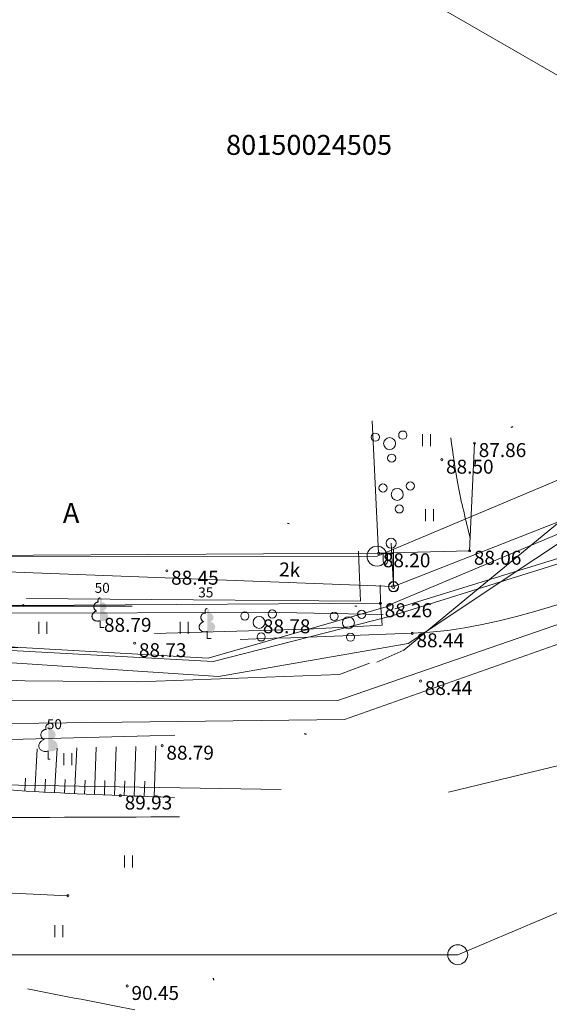
# Model space of a CAD drawing. Units: metres. Extents: x 0 to 553527, y 0 to 336807.
# Drawn here: x 550468 to 550494, y 333695 to 333745 of the extents above; entities that cross this region are included whole.
import ezdxf
from ezdxf.enums import TextEntityAlignment as Align

# ---------------------------------------------------------------- set-up
doc = ezdxf.new("R2010")
doc.units = ezdxf.units.M
doc.header["$MEASUREMENT"] = 0
for name, pattern in [('DGN Style 1', [16.788586987941194, 0.02793442094499366, -16.7606525669962]), ('DGN Style 2', [27.93442094499367, 16.7606525669962, -11.17376837799747]), ('DGN Style 4', [44.72300793293486, 22.34753675599493, -11.17376837799747, 0.02793442094499366, -11.17376837799747])]:
    doc.linetypes.add(name, pattern=pattern)
for name, color, linetype, lineweight in [('Level 1', 7, 'CONTINUOUS', 0), ('Level 17', 7, 'CONTINUOUS', 0), ('Level 18', 7, 'CONTINUOUS', 0), ('Level 23', 7, 'CONTINUOUS', 0), ('Level 25', 7, 'CONTINUOUS', 0), ('Level 29', 7, 'CONTINUOUS', 0), ('Level 31', 7, 'CONTINUOUS', 0), ('Level 32', 7, 'CONTINUOUS', 0), ('Level 35', 7, 'CONTINUOUS', 0), ('Level 37', 7, 'CONTINUOUS', 0), ('Level 44', 7, 'CONTINUOUS', 0), ('Level 46', 7, 'CONTINUOUS', 0), ('Level 53', 7, 'CONTINUOUS', 0), ('Level 58', 7, 'CONTINUOUS', 0), ('Level 59', 7, 'CONTINUOUS', 0), ('Level 8', 7, 'CONTINUOUS', 0)]:
    doc.layers.add(name, color=color, linetype=linetype, lineweight=lineweight)
doc.styles.add('Style-font000', font='font000.shx')
doc.styles.add('Style-font001', font='font001.shx')
doc.styles.add('Style-rimavar', font='rimavar.shx')
doc.linetypes.add('krumu_rinda', pattern='A,0,[18,dgnlstyle-jaun500.shx,S=0.0032,R=0,X=0,Y=0],-1.25,[19,dgnlstyle-jaun500.shx,S=0.0012,R=0,X=0,Y=0],-1.25,[18,dgnlstyle-jaun500.shx,S=0.0032,R=0,X=0,Y=0]', length=2.5)
doc.linetypes.add('spied_kanal', pattern='A,7.5,-1.15,["SPK",Style-font000,S=0.80499,R=0,X=-0.932,Y=-0.38],-1.15,7.5', length=17.3)
doc.linetypes.add('tel_kab', pattern='A,-0.5,2,[56,dgnlstyle-jaun500.shx,S=0.00256,R=0,X=0,Y=0],2,-0.5', length=5)
doc.linetypes.add('zogs_stieplu', pattern='A,1.45,[9,dgnlstyle-jaun500.shx,S=0.005664,R=0,X=0,Y=0],2.9,[10,dgnlstyle-jaun500.shx,S=0.005664,R=0,X=0,Y=0],1.45', length=5.8)

# ---------------------------------------------------------------- blocks, each defined once
blk = doc.blocks.new('ELKST')
at = {"layer": 'Level 18', "color": 30, "linetype": 'Continuous', "lineweight": 13}
blk.add_circle((0.0003068281803280115, 0.000120447191875428), 0.25, dxfattribs=at)
blk = doc.blocks.new('LAPUKO_1')
at = {"layer": 'Level 1', "linetype": 'Continuous', "lineweight": 0}
h = blk.add_hatch(color=3, dxfattribs=at)
edge = h.paths.add_edge_path()
edge.add_ellipse((0.0004004397196695209, 1.350068431172986), major_axis=(-2.75410667655027e-17, -0.1499315361192787), ratio=0.7071067811865476, start_angle=57.04944999999998, end_angle=180, ccw=False)
edge.add_line((0.08936408685985953, 1.268518419004977), (0.09035936091095209, 1.267606086214073))
edge.add_ellipse((0.1290916748112068, 1.055203076801263), major_axis=(0.03873231390928331, -0.2124030094272178), ratio=0.86132284597957, start_angle=0, end_angle=180, ccw=False)
edge.add_ellipse((0.09035936137661338, 0.5929141737287864), major_axis=(-0.3068173883848489, 0.09511338992961674), ratio=0.8144450187643258, start_angle=90, end_angle=270, ccw=False)
edge.add_line((0.01289473474025726, 0.3430282800691202), (0.01099999994039536, 0.3439999999827705))
edge.add_line((0.01099999994039536, 0.3439999999827705), (0, 0.3439999999827705))
edge.add_line((0, 0.3439999999827705), (0, 1.49900000001071))
edge.add_line((0, 1.49900000001071), (-0.001000000047497451, 1.5))
edge.add_line((-0.001000000047497451, 1.5), (0.0004004397196695209, 1.499999967287295))
at = {"layer": 'Level 1', "color": 3, "linetype": 'Continuous', "lineweight": 0}
for p, q in [((0, 0), (0, 0.3439999999827705)), ((0, 0.3439999999827705), (0.01099999994039536, 0.3439999999827705)), ((0, 0.271999999997206), (0, 0.2960000000311993)), ((0, 0), (0.1999999999534339, 0))]:
    blk.add_line(p, q, dxfattribs=at)
blk.add_rational_spline([(-0.01209385541733354, 0.3430282800691202), (-0.3189112438121811, 0.2479148901766166), (-0.3963758704485372, 0.4978007838362828), (-0.4738404972013086, 0.747686677495949), (-0.1670231088064611, 0.8428000673884526), (-0.3499706740258262, 0.8761610941728577), (-0.3112383602419868, 1.088564103643876), (-0.2725060462253168, 1.300967113114893), (-0.0895584817044437, 1.267606086214073), (-0.1228531757369637, 1.343332893098705), (-0.09274780785199255, 1.421666430193), (-0.06264244008343667, 1.499999967287295), (0.0004004397196695209, 1.499999967287295)], [1, 0.7071067811865476, 1, 0.7071067811865476, 1, 0.7071067811865476, 1, 0.7071067811865476, 1, 0.8595167113278297, 1, 0.8595167113278297, 1], degree=2, knots=[0, 0, 0, 0.1666666666666667, 0.1666666666666667, 0.3333333333333333, 0.3333333333333333, 0.5, 0.5, 0.6666666666666666, 0.6666666666666666, 0.8333333333333333, 0.8333333333333333, 1, 1, 1], dxfattribs=at)
blk = doc.blocks.new('KRUMS_1')
at = {"layer": 'Level 1', "color": 3, "linetype": 'Continuous', "lineweight": 0}
for centre, radius in [((-0.714197191700805, 0.3241790239699185), 0.2041347239155457), ((0.6614258155459538, 0.4251797653269023), 0.2066127541214373), ((-5.877076182514429e-05, 0.0003310501342639327), 0.3006396109047146), ((0.1032348533044569, -0.7272183902096003), 0.2045426292877246)]:
    blk.add_circle(centre, radius, dxfattribs=at)
blk = doc.blocks.new('PKT_8')
at = {"layer": 'Level 58', "color": 254, "linetype": 'Continuous', "lineweight": 13}
blk.add_circle((1.663155853748322e-05, 9.1761932708323e-05), 0.05342884173628483, dxfattribs=at)
blk = doc.blocks.new('LAPUKO_5')
at = {"layer": 'Level 1', "linetype": 'Continuous', "lineweight": 0}
h = blk.add_hatch(color=3, dxfattribs=at)
edge = h.paths.add_edge_path()
edge.add_ellipse((7.007131353020668e-05, 1.575818712124601), major_axis=(-3.214650459888724e-17, -0.1750032), ratio=0.7071067811865477, start_angle=57.04944999999998, end_angle=180, ccw=False)
edge.add_line((0.1039102863287553, 1.480631845770404), (0.1050719908671454, 1.479566952039022))
edge.add_ellipse((0.150281151290983, 1.231645752151962), major_axis=(0.04520916048066498, -0.2479211999123492), ratio=0.8613228459795701, start_angle=0, end_angle=180, ccw=False)
edge.add_ellipse((0.1050719913328066, 0.6920525521272793), major_axis=(-0.3581236221062583, 0.1110183223047123), ratio=0.814445018764326, start_angle=90, end_angle=270, ccw=False)
edge.add_line((0.01465367176569998, 0.4003805519896559), (0.01300000003539026, 0.4010000000125729))
edge.add_line((0.01300000003539026, 0.4010000000125729), (0, 0.4010000000125729))
edge.add_line((0, 0.4010000000125729), (0, 1.75))
edge.add_line((0, 1.75), (-0.0009999999310821295, 1.75099999998929))
edge.add_line((-0.0009999999310821295, 1.75099999998929), (7.007131353020668e-05, 1.750821912137326))
at = {"layer": 'Level 1', "color": 3, "linetype": 'Continuous', "lineweight": 0}
for p, q in [((0, 0), (0, 0.4010000000125729)), ((0, 0.4010000000125729), (0.01300000003539026, 0.4010000000125729)), ((0, 0.3180000000284053), (0, 0.345000000030268)), ((0, 0), (0.08900000003632158, 0))]:
    blk.add_line(p, q, dxfattribs=at)
blk.add_rational_spline([(-0.01451352913863957, 0.4003805519896559), (-0.3726371512748301, 0.2893622296396643), (-0.4630554708419368, 0.5810342298354954), (-0.5534737904090434, 0.8727062299149111), (-0.1953501683892682, 0.9837245522066951), (-0.4088903627125546, 1.02266423497349), (-0.3636812021723017, 1.270585434918758), (-0.3184720417484641, 1.518506634864025), (-0.1049318482400849, 1.479566952039022), (-0.1043509959708899, 1.480099398933817), (-0.1037701435852796, 1.480631845770404), (-0.1437941059703007, 1.5679568524356), (-0.1086544960271567, 1.659389382170048), (-0.07351488596759737, 1.750821912137326), (7.007131353020668e-05, 1.750821912137326)], [1, 0.7071067811865476, 1, 0.7071067811865476, 1, 0.7071067811865476, 1, 0.7071067811865476, 1, 1, 1, 0.8595167113278297, 1, 0.8595167113278297, 1], degree=2, knots=[0, 0, 0, 0.125, 0.125, 0.25, 0.25, 0.375, 0.375, 0.5, 0.5, 0.75, 0.75, 0.875, 0.875, 1, 1, 1], dxfattribs=at)
blk = doc.blocks.new('ELKST_1')
at = {"layer": 'Level 18', "color": 30, "linetype": 'Continuous', "lineweight": 13}
blk.add_circle((0.0003068282967433333, 0.000120447133667767), 0.25, dxfattribs=at)
blk = doc.blocks.new('KRUMS')
at = {"layer": 'Level 1', "color": 3, "linetype": 'Continuous', "lineweight": 0}
for centre, radius in [((-0.7141384209971875, 0.3238479737774469), 0.2041347239155457), ((0.6614845861913636, 0.424848715250846), 0.2066127541214373), ((0, 0), 0.3006396109047146), ((0.1032936240080744, -0.7275494402856566), 0.2045426292877247)]:
    blk.add_circle(centre, radius, dxfattribs=at)
blk = doc.blocks.new('APLAMP')
at = {"layer": 'Level 44', "color": 230, "linetype": 'Continuous', "lineweight": 0}
for p, q in [((-0.009000000078231096, 1.667000000015832), (-0.643999999971129, 1.662000000011176)), ((-0.5090000000782311, 1.663000000000466), (-0.5090000000782311, 1.271000000007916)), ((-0.2989999999990687, 1.665000000037253), (-0.2989999999990687, 1.271000000007916)), ((0, 0), (-0.001999999978579581, 1.883000000030734))]:
    blk.add_line(p, q, dxfattribs=at)
blk.add_circle((-0.000478195259347558, 0.0004551688325591385), 0.09070832376358853, dxfattribs=at)
at = {"layer": 'Level 44', "color": 230, "linetype": 'Continuous', "lineweight": 0, "extrusion": (0, 0, -1)}
blk.add_ellipse((-0.4039999999804422, 1.271000000007916), major_axis=(0, -0.1508683379660174), ratio=0.6959710792575373, start_param=4.71238898038469, end_param=7.853981633974483, dxfattribs=at)

msp = doc.modelspace()

# ---------------------------------------------------------------- linework, layer by layer
at = {"layer": 'Level 1', "color": 3, "linetype": 'krumu_rinda', "lineweight": 0, "flags": 128}
msp.add_lwpolyline([(550451.9869833183, 333715.5517389663), (550466.452967562, 333715.1220562657), (550480.7348020768, 333715.1629784277), (550485.9319166425, 333715.0606730229)], dxfattribs=at)
at = {"layer": 'Level 17', "color": 5, "linetype": 'tel_kab', "lineweight": 0, "flags": 128}
for points in [[(550500, 333722.1333244423), (550487.193088229, 333713.6053655507)], [(550500, 333719.2511732536), (550486.3194653157, 333714.9836357616)], [(550500, 333719.514960387), (550486.519505417, 333715.3505549791)], [(550486.3194653157, 333715.517336436), (550477.1493092745, 333712.8628535722)], [(550486.3194653157, 333714.9836357616), (550477.4081092563, 333712.701352092)], [(550477.4081092563, 333712.701352092), (550453.7537519454, 333713.9839767449)], [(550477.1493092745, 333712.8628535722), (550457.7381852473, 333713.9654537492)], [(550487.193088229, 333713.6053655507), (550477.6841227149, 333711.950474868)], [(550477.6841227149, 333711.950474868), (550457.6998026673, 333713.2665068514)]]:
    msp.add_lwpolyline(points, dxfattribs=at)
at = {"layer": 'Level 18', "color": 30, "linetype": 'Continuous', "lineweight": 0}
for p, q in [((550486.45, 333716.46), (550517.85, 333728.812)), ((550466.0667899105, 333717.2353051241), (550486.45, 333716.46))]:
    msp.add_line(p, q, dxfattribs=at)
at = {"layer": 'Level 18', "color": 30, "linetype": 'DGN Style 2', "lineweight": 0}
msp.add_line((550486.3361848505, 333718.6379577013), (550486.45, 333716.46), dxfattribs=at)
at = {"layer": 'Level 18', "color": 30, "linetype": 'Continuous', "lineweight": 0, "flags": 128}
msp.add_lwpolyline([(550470.116, 333700.9480000001), (550466.627, 333701.111)], dxfattribs=at)
at = {"layer": 'Level 23', "color": 92, "linetype": 'Continuous', "lineweight": 0}
for p, q in [((550487.905544633, 333723.5133619567), (550487.905544633, 333724.1133619567)), ((550488.3055446331, 333723.5133619567), (550488.3055446331, 333724.1133619567)), ((550488.0542902274, 333719.7451402356), (550488.0542902274, 333720.3451402356)), ((550488.4542902273, 333719.7451402356), (550488.4542902273, 333720.3451402356)), ((550468.6677811096, 333714.0928076539), (550468.6677811096, 333714.692807654)), ((550469.0677811096, 333714.0928076539), (550469.0677811096, 333714.692807654)), ((550475.7579877689, 333714.0928076539), (550475.7579877689, 333714.692807654)), ((550476.1579877689, 333714.0928076539), (550476.1579877689, 333714.692807654)), ((550469.9117093927, 333707.4934357348), (550469.9117093927, 333708.0934357348)), ((550470.3117093927, 333707.4934357348), (550470.3117093927, 333708.0934357348)), ((550472.96547261, 333702.3661912681), (550472.96547261, 333702.9661912682)), ((550473.36547261, 333702.3661912681), (550473.36547261, 333702.9661912682)), ((550469.46547261, 333698.8661912681), (550469.46547261, 333699.4661912682)), ((550469.86547261, 333698.8661912681), (550469.86547261, 333699.4661912682))]:
    msp.add_line(p, q, dxfattribs=at)
at = {"layer": 'Level 25', "color": 214, "linetype": 'DGN Style 1', "lineweight": 30, "flags": 128}
msp.add_lwpolyline([(551075.635706816, 335598.6220859199), (551075.2023495659, 335595.0933197407), (551071.2402261371, 335596.8473848004), (551065.2351328145, 335592.0804550495), (551065.7923064213, 335589.5215836682), (551069.0734398862, 335587.6643383108), (551069.3829807792, 335587.1690728821), (551047.9394283516, 335572.3161728295), (551043.6118596207, 335566.4206444136), (551048.629330613, 335555.6330817803), (551051.7652499831, 335548.9222143283), (551055.9046635516, 335540.956979128), (551061.2984448682, 335525.6536926018), (551062.4900942289, 335522.9568019434), (551062.6155310037, 335521.5769974206), (551068.5110594195, 335507.9043889667), (551071.7724155645, 335499.1865331177), (551075.8491107458, 335498.2457573066), (551075.9745475206, 335492.3502288908), (551078.8595933411, 335485.5139246639), (551081.1174552876, 335482.1271317442), (551083.3753172341, 335475.5417010668), (551079.4867772151, 335467.9527761911), (551071.3961052401, 335456.2244377467), (551067.5702836087, 335444.6215360773), (551069.8908639426, 335437.9733870125), (551075.7863923584, 335424.4889337209), (551074.3758356132, 335420.9737990909), (551084.593813738, 335400.5854857467), (551092.0444135489, 335385.8555642817), (551103.1774937258, 335364.7027119452), (551100.8652386122, 335358.1085029173), (551090.5885492179, 335355.1967742557), (551095.7935579399, 335346.6867741476), (551099.3685060219, 335344.1780386515), (551100.2465634454, 335342.8609525161), (551101.8145231305, 335342.2337686421), (551104.5114137889, 335338.4706653979), (551110.8850107718, 335333.8583705826), (551108.5727556582, 335329.947519341), (551109.6575173165, 335328.7771186045), (551111.3988452415, 335328.8056649638), (551112.1981433056, 335325.9510290209), (551111.1357720932, 335325.4355553205), (551111.3417525227, 335325.2754318479), (551113.0830804479, 335325.2944627542), (551113.6254612769, 335323.4389493912), (551110.2396931715, 335322.2579622541), (551107.5450867187, 335320.955416121), (551106.2319541851, 335320.0704789787), (551104.6007287705, 335317.3746000971), (551103.9774229701, 335315.5691626063), (551102.4963818003, 335314.5316444541), (551101.835814833, 335312.6484255273), (551101.5218048869, 335309.1848005839), (551099.466467008, 335305.331042061), (551100.2372187126, 335302.8475087908), (551099.8946623994, 335302.3336743211), (551102.1212784348, 335301.1347272251), (551101.0079704172, 335290.9436769091), (551102.8920301393, 335283.4930770983), (551101.6930830434, 335279.2967622624), (551102.3794283748, 335273.0620825979), (551102.1299437025, 335272.188886245), (551100.1340663244, 335272.0017727407), (551099.9569453091, 335270.574238926), (551102.8783977192, 335268.1347603208), (551104.1769157227, 335263.5849108387), (551103.4058646093, 335259.5997742568), (551104.866817984, 335245.0829865548), (551102.7207519829, 335238.2756437638), (551104.1766163139, 335233.5654944582), (551105.2739544745, 335222.0291418362), (551116.6600470546, 335218.6492664343), (551117.7124860907, 335206.824804325), (551110.7168619108, 335201.624517324), (551108.6298483846, 335198.4534723613), (551111.5835764109, 335187.8189935003), (551118.2696596977, 335183.5473291781), (551122.0460585912, 335179.1518484987), (551118.7649251263, 335173.2086633547), (551129.0098384928, 335170.5592969817), (551138.4617287249, 335168.4300250064), (551143.1876738409, 335168.793559246), (551144.7456777253, 335166.7681541963), (551158.6119122965, 335164.967794152), (551162.8358339387, 335164.8639272265), (551165.0516616855, 335163.5569350789), (551172.0107457025, 335162.6221327483), (551175.6980215622, 335162.8298665996), (551179.2814304964, 335161.4276631036), (551198.3894464141, 335159.6089278899), (551215.5309875403, 335155.9746495081), (551221.6072026895, 335155.9227160453), (551232.0458287149, 335153.222175979), (551242.4844547404, 335151.7680390202), (551249.028071055, 335150.9371036152), (551263.3097733287, 335147.9768962348), (551303.6620739349, 335141.8487476229), (551318.5669777625, 335139.6675421846), (551321.2155843659, 335141.5890803088), (551322.3581205478, 335141.3294129947), (551328.2266018457, 335138.3172721515), (551333.8354158297, 335138.8885402425), (551339.4442298135, 335137.4344032837), (551351.4927931863, 335135.8244659365), (551364.1126246501, 335133.6432604984), (551368.0076343612, 335133.9029278124), (551371.2794425184, 335133.9029278124), (551390.2351564454, 335130.0079181014), (551394.8572346359, 335128.0863799772), (551406.1267960664, 335126.8919103325), (551406.230662992, 335125.645507225), (551408.1522011161, 335125.3339064482), (551409.1908703725, 335127.4112449607), (551424.6151088281, 335126.7880434069), (551450.9973079375, 335121.8024309766), (551452.0879106574, 335124.5981823911), (551457.5928577158, 335123.8711139117), (551462.3707362945, 335122.9363115811), (551467.4890000001, 335123.63), (551472.3826307454, 335123.2594877345), (551470.8564833186, 335118.513796421), (551471.0446384808, 335115.858718021), (551470.1665810571, 335110.2767815421), (551470.5428913815, 335104.7575634507), (551470.020238153, 335101.8620645655), (551468.0341558853, 335094.1895151733), (551465.6508571642, 335081.3949641431), (551466.4661962003, 335078.57263671), (551464.7100813531, 335071.9872060327), (551463.5184319924, 335064.8373098688), (551463.1212155389, 335063.6352074436), (551462.4731255359, 335061.0846596892), (551460.9678842381, 335058.4922996765), (551460.6961045595, 335054.833727078), (551459.3163000366, 335052.8267386811), (551457.2465932522, 335044.547911544), (551456.0549438916, 335040.7220899123), (551454.3615474316, 335039.4677221644), (551455.051449693, 335032.8822914871), (551454.4869842065, 335029.2446250176), (551453.3015890766, 335026.2013059594), (551454.6751393686, 335024.5407459625), (551450.5984441874, 335007.6067813637), (551449.1559212771, 335002.0248448848), (551449.0316935595, 334998.8779839414), (551449.3724833417, 334994.7985297723), (551448.9515077273, 334990.2880767612), (551447.2116512677, 334986.4079664215), (551446.6461650771, 334984.7151614854), (551446.5258863302, 334983.1114448592), (551446.0247248845, 334981.4676353174), (551443.6367031857, 334974.9932199142), (551442.5566876805, 334974.3912357047), (551441.8550616566, 334971.8252891028), (551440.9329245966, 334970.0411543563), (551438.3669779947, 334970.522269344), (551434.9815657241, 334966.4635192274), (551432.5334587685, 334965.0997025031), (551431.9521114915, 334963.6363110818), (551418.2984746749, 334948.0870317183), (551415.977894341, 334945.703732997), (551407.1973201046, 334938.9301471575), (551395.9707287595, 334929.6478258219), (551394.3400506871, 334928.8324867857), (551394.8417977863, 334927.640837425), (551396.4097574713, 334927.3272454879), (551395.0926713358, 334925.3202570911), (551392.3957806776, 334925.0066651541), (551390.451510668, 334925.0693835415), (551387.942775172, 334923.6895790186), (551384.7441374145, 334920.6163780359), (551373.7057012315, 334912.5884244483), (551372.3258967088, 334909.9542521774), (551368.6882302393, 334907.0692063568), (551359.7822192281, 334900.7346492291), (551354.7020298485, 334896.9715459849), (551351.9066053892, 334894.5161244945), (551344.5416510893, 334889.9052743376), (551340.0259271964, 334888.2955023941), (551339.5868984846, 334887.4592572288), (551336.9736323429, 334885.5986117359), (551334.5903336215, 334883.0689701106), (551333.7540884562, 334882.1491004287), (551328.1930581065, 334878.3650910554), (551316.8201238574, 334869.9399210143), (551312.9943022258, 334866.7412832567), (551303.6492625027, 334860.1558525794), (551291.6073321212, 334850.8735312438), (551282.3877291731, 334845.291594765), (551281.0079246502, 334843.0337328185), (551277.3075397934, 334839.5215031239), (551270.7384976484, 334836.5217220013), (551269.6760353836, 334835.6430189332), (551267.8117148057, 334833.083754484), (551265.704638124, 334830.9918024371), (551257.1670456997, 334825.0351016665), (551254.1644548418, 334821.8349178763), (551247.8298977141, 334815.8139526857), (551245.1330070557, 334812.8661884777), (551238.7042580409, 334805.3294336228), (551234.9726282965, 334800.4479477719), (551234.3942696082, 334799.4357750216), (551226.6310827719, 334789.9739770757), (551222.9477421889, 334784.7818143503), (551219.359426238, 334782.7370756519), (551216.9338048409, 334779.6098282309), (551215.718083364, 334777.1794260454), (551208.7563423621, 334767.5207943854), (551208.4140602645, 334766.3691428364), (551207.5214123968, 334762.5572111977), (551205.8449347267, 334760.9452134381), (551204.2544302706, 334760.7517737069), (551201.3459854344, 334757.3714402152), (551195.3437697615, 334749.73058284), (551184.3382644146, 334735.8183411083), (551180.6296697166, 334731.107423519), (551178.4006428593, 334727.5691816097), (551168.7220737675, 334714.9299320527), (551161.4652560342, 334706.5104197655), (551159.6009354563, 334704.1248912841), (551159.8014000345, 334703.6437762963), (551158.598612564, 334701.9698970676), (551157.6163361305, 334697.3592117673), (551158.2778692388, 334694.0515462259), (551159.2000062988, 334692.187225648), (551161.0643268768, 334689.1301408295), (551158.8391700579, 334682.1439502768), (551150.9007727586, 334678.0143799646), (551150.1791002768, 334677.1624055069), (551140.1358249057, 334662.0072833899), (551130.3932464019, 334649.7388511999), (551122.0940128616, 334642.1612901413), (551113.9250245965, 334629.4921150641), (551102.3081589866, 334613.8957846056), (551095.5725491568, 334606.2580841735), (551089.3781936882, 334598.4399656211), (551088.4111605495, 334594.9690365706), (551095.2357765099, 334590.1162942663), (551102.5583947665, 334583.2610771749), (551107.2324064198, 334584.5074802824), (551115.8014277841, 334581.7030732905), (551119.886557797, 334578.3607391344), (551099.6836697162, 334568.2090391536), (551080.4573362375, 334559.3009298888), (551075.7191529854, 334557.0036289181), (551067.6071742929, 334552.1529329495), (551059.5055540941, 334548.5695240154), (551054.352811386, 334546.2471931555), (551037.9693747833, 334538.4575223781), (551015.4044574992, 334524.5366268599), (550994.2467065491, 334510.2639397582), (550979.4212041018, 334500.4640313609), (550968.6161768945, 334492.624104643), (550951.9814605893, 334480.5626789232), (550932.0801081517, 334465.837688357), (550900.8139741911, 334439.4533195949), (550872.0745151958, 334415.7325156794), (550850.0624132572, 334394.7757884912), (550815.8381177774, 334358.0386959864), (550792.9214089098, 334330.19690495), (550776.7389960692, 334307.2801960824), (550758.4049487876, 334280.0414763318), (550749.8520679021, 334265.4672535872), (550732.51376843, 334235.5649689902), (550706.0791437273, 334184.1531418596), (550692.0074803876, 334152.4918993452), (550670.2717861219, 334097.285748707), (550662.9344188089, 334074.0298854616), (550656.9037059491, 334051.8688132386), (550648.1213020649, 334011.8886178546), (550642.7569051345, 334002.4802909305), (550640.0428379113, 333996.2964362734), (550623.910681011, 333942.0200205344), (550618.4830394372, 333929.1544997666), (550583.9069523739, 333819.9985970025), (550581.092619706, 333813.9678841426), (550579.283405848, 333808.2839783382), (550569.6171993734, 333807.6088433216), (550564.4503485728, 333791.9989967215), (550552.97507516, 333749.0314545861), (550552.3135420518, 333746.7060654783), (550551.2310333292, 333743.2380282743), (550532.2269913094, 333723.2617330499), (550504.8435299175, 333713.1382718474), (550489.989104668, 333710.6725575346), (550486.6814391266, 333709.7704669324), (550482.5518688147, 333708.9485621616), (550480.6073624055, 333709.3494913181), (550478.9095060397, 333709.1215119931), (550478.7856896825, 333708.0071647786), (550476.2474543606, 333706.026103064), (550477.671342468, 333694.7588145619), (550464.8563495014, 333695.1302636334), (550454.1462346066, 333696.1827026693), (550443.3123033547, 333695.0064472762), (550441.4550579973, 333695.8112535978), (550436.3166791749, 333703.9831331708), (550432.1630604303, 333705.9935715772), (550424.3970946585, 333703.3355539698), (550418.4833895996, 333701.691744428), (550404.771612446, 333698.0232426457), (550392.0822046417, 333691.5883296833), (550382.6603694631, 333687.1981554193), (550380.6021443198, 333684.6354922284), (550377.5869367956, 333684.4440504808), (550353.1521014125, 333670.8270722593), (550343.6499625322, 333663.8239855932), (550340.0215536655, 333662.9419414488), (550326.6222235411, 333655.3983489582), (550304.796224725, 333642.0393324414), (550296.7612976753, 333634.9771327804), (550290.8676390742, 333633.41350907), (550255.2851764316, 333611.8836133642), (550249.2712390835, 333608.6862033408), (550237.7846187488, 333602.6722659928), (550213.0071968748, 333597.8611161143), (550197.1304022761, 333593.8919174646), (550194.6045485898, 333601.1086422823), (550189.372423097, 333607.7841127386), (550180.5920745688, 333621.9469351932), (550180.5920745688, 333630.9678412153), (550190.5752105666, 333621.8867958197), (550199.6562559621, 333624.3525101324), (550211.5638519113, 333623.9916738915), (550224.1931203421, 333628.4419875291), (550226.7189740284, 333630.8475624683), (550232.0713782683, 333634.6964823711), (550236.7622493997, 333641.1313953335), (550246.2642704096, 333646.1831027059), (550258.7732600935, 333649.1299320064), (550258.2921451058, 333659.8948798594), (550273.0864309819, 333661.9997579312), (550294.0167095055, 333670.2512385551), (550309.6845787667, 333670.9949665263), (550321.587, 333675.931), (550326.1457578639, 333681.1344578681), (550333.0376370642, 333683.4648055114), (550338.6864764305, 333679.9320046779), (550341.4169722073, 333677.6637273355), (550347.1188866536, 333681.1840397328), (550357.8285694396, 333685.6959894251), (550365.8608315293, 333690.6045940355), (550368.2407610372, 333692.2407955722), (550368.5878340905, 333695.265289322), (550369.351, 333696.675), (550372.897, 333698.02), (550374.883, 333703.382002), (550379.446262471, 333704.1404431125), (550379.8759719656, 333704.975071169), (550380.3056814601, 333704.8759074396), (550383.9416848752, 333704.8593801513), (550393.1804390069, 333709.0738386552), (550398.6840259943, 333708.8259293314), (550398.9119071054, 333713.427508509), (550411.843339346, 333715.6087139472), (550434.5901960583, 333718.9843890301), (550450.2491653357, 333724.6177532547), (550484.7581432024, 333719.0645844025), (550484.7085613376, 333723.8244434187), (550485.3896411182, 333724.7762134362), (550490.515, 333723.659), (550503.3017606192, 333729.1792848118), (550505.6035187717, 333734.1108501754), (550506.1279269102, 333736.1951186738), (550502.3101233244, 333742.2193152411), (550503.1530150252, 333745.5908820442), (550533.645861847, 333784.9836735888), (550542.1243607193, 333804.3206008416), (550547.380038383, 333824.9466565779), (550551.1978419686, 333830.9460622129), (550559.0317765994, 333845.0273118021), (550573.2248967219, 333848.9620849351), (550581.280673611, 333875.9656255455), (550582.5035075383, 333877.4791331114), (550586.3273764249, 333892.5557228), (550589.5398142354, 333905.6243599002), (550592.606922283, 333908.0299348395), (550604.339242961, 333949.1085571658), (550605.5368875813, 333958.6672873098), (550610.889291821, 333975.9272874987), (550613.0543092664, 333980.4377405097), (550619.9502907587, 334005.5759986244), (550620.3311734574, 334006.6384608892), (550622.115308204, 334013.9754644538), (550620.6920096983, 334014.1959754899), (550620.9526136501, 334015.3787165016), (550623.0574917219, 334018.9469859949), (550625.0019981312, 334024.9007839694), (550624.4807902277, 334025.2215272947), (550622.7968877702, 334025.6825958246), (550623.2178633845, 334027.2261730773), (550625.3026949986, 334029.1706794865), (550627.4677124437, 334034.1321777987), (550631.1963535995, 334039.5146517251), (550637.0795290956, 334060.3408245386), (550645.2857229353, 334083.6337901299), (550669.8172394097, 334128.2322715883), (550686.9393591707, 334174.5184414916), (550710.2705992847, 334222.4980078549), (550716.868983045, 334237.9102343169), (550729.6505809922, 334261.8224367565), (550788.5431467635, 334347.8093458858), (550810.1039699778, 334373.9752406366), (550859.0886347444, 334424.601144171), (550899.5158663196, 334463.7189013552), (550922.6967690272, 334485.289736944), (550921.5716470672, 334490.0313223464), (550925.8712202711, 334495.7774809273), (550927.966, 334503.959), (550942.3864033254, 334513.7794322856), (550992.4141476139, 334546.6490666856), (551022.7924405312, 334566.8610790367), (551038.6456131976, 334577.453184917), (551047.3704349502, 334583.0619989009), (551052.0857944156, 334586.3096157721), (551062.292257909, 334592.7790670415), (551071.003, 334599.516), (551068.2391246071, 334601.9478140507), (551075.325626752, 334614.3668763663), (551080.076637257, 334620.6815105818), (551081.8607720035, 334622.7863886536), (551082.702, 334623.549), (551085.9396866661, 334623.7345558611), (551086.6148216827, 334622.3842858279), (551093.5278104589, 334632.22827029), (551094.6103191816, 334637.8613249392), (551099.4816084334, 334643.3841240705), (551100.2433738308, 334644.2761914438), (551106.2172182632, 334648.9770858042), (551106.3976363837, 334652.5253088396), (551111.68990125, 334661.967190476), (551120.470249778, 334672.7922777025), (551127.0254414874, 334677.8439850748), (551136.5876018709, 334694.0816159145), (551144.8986294777, 334701.9633325127), (551139.8633577107, 334705.9915499264), (551139.479, 334706.799), (551140.2809089938, 334708.1895116428), (551140.403408704, 334708.9544049806), (551140.7171721831, 334711.6924291153), (551136.2668585456, 334714.4588402954), (551135.7857435577, 334716.9846939815), (551139.9954997014, 334726.0657393771), (551160.2023291908, 334741.3411402411), (551169.7043502007, 334754.2109661659), (551174.2148032117, 334758.120025442), (551180.3490193068, 334768.1633008133), (551185.3405873057, 334772.3730569569), (551188.5279741001, 334773.1548688121), (551190.7531309188, 334775.6205831248), (551193.8202389664, 334781.7547992198), (551196.2859532791, 334783.9799560385), (551197.4887407487, 334789.8736146396), (551202.6607268681, 334798.3532663004), (551206.5701726127, 334801.6013611866), (551206.581120782, 334808.9898732946), (551214.3596913064, 334814.5085772657), (551223.8069284952, 334826.2168951994), (551234.0782251351, 334837.5766287728), (551235.890528489, 334838.9937463301), (551237.147, 334840.632), (551248.9079050744, 334852.5388418062), (551253.1332529054, 334855.2696148403), (551264.657, 334861.267), (551291.5467208722, 334878.7596086436), (551295.1550832811, 334877.797378668), (551305.0179405318, 334882.1073671007), (551309.4548898641, 334883.1865347471), (551311.4862642572, 334884.5797635661), (551311.7802789719, 334885.0341499435), (551312.1812081285, 334885.3148003531), (551312.4351299277, 334885.6288615257), (551312.8627876946, 334885.8527136381), (551314.7672011881, 334887.1256637101), (551317.7140304886, 334890.7340261189), (551315.6692917902, 334892.8389041908), (551317.4133336212, 334896.2668484791), (551317.2329155008, 334899.5143746471), (551321.9037401745, 334904.706407224), (551328.7596287513, 334910.6401587407), (551331.2854824375, 334910.8005304034), (551333.7111038344, 334912.9054084751), (551339.0434616164, 334915.9925629804), (551342.8322421457, 334917.5762331487), (551346.4606510124, 334920.0419474614), (551348.0643676384, 334923.8507744485), (551366.778542408, 334932.1414247803), (551368.3884797551, 334934.4784306069), (551374.9320960697, 334941.2817142355), (551386.6171252028, 334947.8772640128), (551403.1102940068, 334968.6008891184), (551409.4666679617, 334974.127290678), (551416.2624171651, 334977.8759782916), (551419.5700827065, 334980.1211815682), (551421.6549143204, 334986.9770701451), (551424.6618829946, 334988.4003686508), (551425.5038342233, 334993.0511468666), (551427.3080154276, 335000.6086614673), (551428.7313139334, 335002.3326568404), (551430.0944730655, 335005.7505778998), (551434.1238110887, 335015.1323201628), (551434.905622944, 335018.6204038247), (551434.3643685826, 335039.4286270489), (551436.3489679076, 335043.2174075782), (551436.8300828952, 335051.2760836246), (551439.1755184612, 335058.0116934544), (551439.536354702, 335062.5221464654), (551444.8486660263, 335065.0981162961), (551445.7307101706, 335066.040299814), (551446.6728936882, 335070.9917748971), (551449.0584221696, 335075.5423208239), (551450.0006056875, 335078.6695682448), (551447.9959599047, 335082.819185015), (551448.1881448244, 335093.7215649494), (551448.6931413685, 335101.9277587893), (551444.1940243089, 335103.4179851406), (551435.1056683165, 335106.4820594466), (551430.8471243659, 335107.209127926), (551429.3929874069, 335108.5593979592), (551423.7841734232, 335108.8190652732), (551419.5775629351, 335107.5726621656), (551408.5676688189, 335108.2218304508), (551394.7014342475, 335109.000832393), (551378.7578611637, 335110.403035889), (551373.5125814195, 335111.9610397734), (551359.2828126086, 335114.4019125256), (551346.8187815334, 335116.6869848894), (551344.2740418555, 335117.9853214597), (551331.861944243, 335120.3742607491), (551327.4038500321, 335124.377673513), (551316.1261050105, 335127.6968790059), (551294.8853187198, 335132.4228241219), (551270.5509345841, 335136.8905866457), (551252.3994300228, 335139.3993007851), (551250.0566599455, 335136.7341311558), (551249.282901021, 335136.1967985694), (551248.6525093897, 335134.6998301548), (551247.6778010223, 335135.175297651), (551239.680047749, 335135.4868984279), (551234.0193003023, 335134.655963023), (551229.6049559631, 335134.344362246), (551225.1906116239, 335136.5775011471), (551205.9232969199, 335138.239371957), (551199.2238802171, 335141.043778949), (551191.6069723376, 335142.1516928223), (551186.2405145136, 335143.8741526723), (551183.3841740589, 335143.5106184326), (551176.6328238931, 335144.4973542261), (551161.8317869911, 335145.068622317), (551149.8351570813, 335150.6774363009), (551146.9268831637, 335153.8453775325), (551145.992080833, 335155.0398471772), (551141.7162257279, 335156.3208725932), (551140.6256230088, 335155.3687591083), (551138.150127948, 335155.472626034), (551133.4068716777, 335156.4420506731), (551130.8621319998, 335156.5978510616), (551118.7270128559, 335158.0260212889), (551110.3137918802, 335158.285688603), (551101.5197255105, 335160.6919390467), (551092.102457587, 335162.630788325), (551091.981279507, 335164.2926591351), (551089.8520075317, 335164.6100302966), (551086.874488997, 335165.3948026237), (551086.3897766775, 335165.6429291682), (551086.8225555343, 335167.9972461491), (551086.9091113056, 335171.0786316094), (551087.5055424077, 335173.8893300732), (551088.7615822225, 335179.8269728343), (551086.5920589061, 335181.1971980868), (551086.528265912, 335181.9760032232), (551089.8520075319, 335182.0279366859), (551090.7348763997, 335180.4006881844), (551091.7562345017, 335180.314132413), (551093.301, 335180.616), (551094.6818195735, 335181.0238897382), (551094.1358863462, 335183.9635879799), (551095.6594171411, 335190.6390584362), (551094.5769084187, 335203.3284662407), (551093.0533776238, 335207.0771538542), (551092.0109618168, 335219.957003008), (551093.1536099127, 335234.2701738963), (551092.1713334793, 335246.4985131706), (551091.7704043228, 335248.422973122), (551091.9909153589, 335251.9912426152), (551090.2669199858, 335252.2217768802), (551092.431937431, 335260.460871047), (551089.6053868774, 335260.581149794), (551088.8837143957, 335266.5950871421), (551091.2892893348, 335268.6398258404), (551091.7704043227, 335270.8048432856), (551088.8837143957, 335271.5866551409), (551087.801205673, 335284.6368991861), (551089.1242718896, 335287.9445647275), (551089.6053868774, 335302.6787112302), (551088.8387856487, 335304.107957811), (551076.0442346185, 335312.3867849482), (551066.15103122, 335316.8114639982), (551057.6677471099, 335325.2440543656), (551058.7339596957, 335337.5995766839), (551053.779207091, 335340.9863696037), (551051.6467819193, 335347.3836451189), (551045.0285595704, 335357.2092925953), (551042.3644605833, 335361.1189719603), (551030.1343750401, 335384.5129304614), (551021.730111128, 335394.736027608), (551015.7718643247, 335416.9383367487), (551015.8973010995, 335428.98026713), (551017.4652607846, 335431.8025945631), (551024.2388466242, 335440.8967607365), (551023.2353524258, 335453.5658749919), (551025.6186511471, 335457.5798517857), (551030.573403752, 335460.9666447054), (551031.6396163378, 335464.2280008504), (551030.238905686, 335476.771678331), (551029.3190360038, 335483.0435170713), (551027.7510763188, 335493.6429245424), (551025.6813695343, 335501.2945678055), (551022.9415288123, 335510.7331083918), (551026.0521209419, 335523.9933296501), (551019.5373005205, 335538.1557528143), (551020.1556607762, 335543.0491776119), (551017.8650581687, 335548.6209136844), (551014.2743838108, 335555.9879869358), (551014.0784678648, 335561.8805300367), (551014.0157494772, 335566.270817155), (551012.5512728401, 335570.268140129), (551014.366, 335570.513), (551018.691994836, 335571.2964871895), (551033.5868541347, 335581.4198331199), (551034.1572271654, 335582.4640513098), (551042.1433822027, 335588.0976955608), (551044.495892989, 335589.5834918468), (551070.1258789221, 335599.9840658487)], close=True, dxfattribs=at)
at = {"layer": 'Level 29', "color": 4, "linetype": 'DGN Style 4', "lineweight": 13}
for p, q in [((550483.761, 333748.421), (550512.274, 333731.965)), ((550486.134, 333715.486), (550517.736, 333728.813)), ((550450.996, 333715.469), (550486.134, 333715.486)), ((550489.2220000001, 333706.15), (550507.428, 333710.531)), ((550458.471, 333706.632), (550489.2220000001, 333706.15))]:
    msp.add_line(p, q, dxfattribs=at)
at = {"layer": 'Level 31', "color": 32, "linetype": 'Continuous', "lineweight": 0}
for p, q in [((550470.4533818593, 333706.0685833331), (550470.5691929467, 333708.3698045211)), ((550471.452315606, 333706.0227132359), (550471.5464431127, 333708.393836063)), ((550472.4515285926, 333705.9830470381), (550472.5482086685, 333708.4184704623)), ((550473.4509108237, 333705.9480372315), (550473.5332262602, 333708.4426930128)), ((550474.4503668762, 333705.9150584686), (550474.5345830261, 333708.4673173596)), ((550468.4564486832, 333706.1789274197), (550468.5837794356, 333708.3209812519)), ((550469.4546865984, 333706.119588862), (550469.5870111239, 333708.345651705)), ((550467.9573297254, 333706.2085966986), (550467.9947798852, 333706.8386114966)), ((550468.9555676408, 333706.1492581409), (550468.9945159324, 333706.8044756422)), ((550469.9540138339, 333706.0937144913), (550469.9881916356, 333706.7728436084)), ((550470.9527498848, 333706.0434521748), (550470.9880587355, 333706.7450557706)), ((550471.9519220992, 333706.0028801369), (550471.9805432366, 333706.7238620747)), ((550472.9511827972, 333705.9645266129), (550472.9755923211, 333706.7042828809)), ((550473.9506388499, 333705.9315478501), (550473.9756185878, 333706.6885850509)), ((550474.9500949025, 333705.8985690873), (550474.9501938388, 333705.9015674554)), ((550475.4498229289, 333705.8820797058), (550475.4501527165, 333705.8920742664))]:
    msp.add_line(p, q, dxfattribs=at)
at = {"layer": 'Level 31', "color": 32, "linetype": 'DGN Style 1', "lineweight": 13}
msp.add_open_spline([(550452.715, 333698.761), (550452.4340294536, 333699.2132361963), (550452.153058907, 333699.6654723926), (550451.8720883607, 333700.1177085889), (550451.201516778, 333701.197027207), (550450.796974028, 333702.6836392552), (550451.2170000001, 333703.873), (550451.8819546738, 333705.7559097214), (550453.5650057939, 333707.9753738173), (550455.5762690783, 333708.0463201251), (550457.3172780466, 333708.1077333469), (550459.0587816098, 333708.0867521961), (550460.7995800903, 333708.1295601413), (550465.4820533935, 333708.2447067609), (550470.1645266968, 333708.3598533804), (550474.8470000001, 333708.475)], degree=3, knots=[0, 0, 0, 0, 0.05199371686512659, 0.05199371686512659, 0.05199371686512659, 0.1760832680695948, 0.1760832680695948, 0.1760832680695948, 0.3725328510012048, 0.3725328510012048, 0.3725328510012048, 0.5425854186510041, 0.5425854186510041, 0.5425854186510041, 1, 1, 1, 1], dxfattribs=at)
at = {"layer": 'Level 31', "color": 32, "linetype": 'Continuous', "lineweight": 0}
msp.add_open_spline([(550475.4498229289, 333705.8820797058), (550474.5515486193, 333705.9117198039), (550473.6532743096, 333705.941359902), (550472.755, 333705.971), (550468.1756472761, 333706.1221035797), (550463.6050735326, 333706.5385726466), (550459.0307297477, 333706.7352898711), (550458.4868788164, 333706.7586778915), (550457.9594103872, 333706.6183406181), (550457.429, 333706.411), (550455.8901738198, 333705.8094635689), (550454.085686923, 333704.9697464041), (550453.7449887235, 333703.42649923), (550453.401659149, 333701.87133282), (550453.0583295745, 333700.31616641), (550452.715, 333698.761)], degree=3, knots=[0, 0, 0, 0, 0.09770894426200424, 0.09770894426200424, 0.09770894426200424, 0.5958237353292962, 0.5958237353292962, 0.5958237353292962, 0.6550453867478646, 0.6550453867478646, 0.6550453867478646, 0.8268591932797836, 0.8268591932797836, 0.8268591932797836, 1, 1, 1, 1], dxfattribs=at)
at = {"layer": 'Level 32', "color": 32, "linetype": 'Continuous', "lineweight": 0}
msp.add_open_spline([(550490.3007355768, 333718.8752368655), (550490.0925170494, 333719.7860511524), (550489.8499254165, 333720.6903512981), (550489.6760799946, 333721.6076797264), (550489.5311709173, 333722.3723200309), (550489.4435653335, 333723.1478200774), (550489.3273080031, 333723.9178902528)], degree=3, knots=[0, 0, 0, 0, 0.5453897034029294, 0.5453897034029294, 0.5453897034029294, 1, 1, 1, 1], dxfattribs=at)
for points in [[(550475.7203529812, 333704.9040095164), (550471.8683544184, 333704.8889036396), (550468.0163558557, 333704.873797763), (550464.1643572929, 333704.8586918863)], [(550473.4728725457, 333695.2273576414), (550471.6783949293, 333695.5752665671), (550469.883917313, 333695.9231754927), (550468.0894396965, 333696.2710844183)]]:
    msp.add_open_spline(points, degree=3, dxfattribs=at)
at = {"layer": 'Level 35', "color": 52, "linetype": 'zogs_stieplu', "lineweight": 0, "flags": 128}
for points in [[(550451.074, 333717.941), (550485.707, 333718.129), (550485.3896411182, 333724.7762134362)], [(550485.794, 333716.53), (550485.797, 333715.623), (550467.878, 333715.511), (550451.09, 333715.902)]]:
    msp.add_lwpolyline(points, dxfattribs=at)
at = {"layer": 'Level 37', "color": 212, "linetype": 'DGN Style 2', "lineweight": 0}
for p, q in [((550484.7042517847, 333718.2423711134), (550484.735, 333717.3329999999)), ((550484.735, 333717.3329999999), (550484.8065571894, 333715.7256581544)), ((550484.8065571894, 333715.7256581544), (550451.085, 333716.007))]:
    msp.add_line(p, q, dxfattribs=at)
at = {"layer": 'Level 37', "color": 212, "linetype": 'DGN Style 2', "lineweight": 0, "flags": 128}
for points in [[(550490.515, 333723.659), (550490.273, 333718.256), (550485.707, 333718.129)], [(550446.526, 333713.757), (550455.5048429992, 333713.8336976712), (550464.1816693301, 333714.0320251305), (550473.6518054979, 333714.081606995), (550482.1303043703, 333714.3295163187), (550485.8819988029, 333714.5195801336), (550485.7970000004, 333715.6230000002)]]:
    msp.add_lwpolyline(points, dxfattribs=at)
at = {"layer": 'Level 37', "color": 212, "linetype": 'DGN Style 2', "lineweight": 0}
for points, knots in [([(550570.5105532042, 333848.1828909811), (550568.4027021362, 333839.2405939874), (550566.294851068, 333830.2982969937), (550564.187, 333821.356), (550562.7376177111, 333815.2071752177), (550561.4586655167, 333809.0192516984), (550560.136, 333802.842), (550558.6391697678, 333795.8513459182), (550557.3049411929, 333788.8278851214), (550555.865, 333781.824), (550553.3702564643, 333769.6895481086), (550550.3177753122, 333757.7166973333), (550547.104, 333745.713), (550546.3220310803, 333742.7922860967), (550544.8794763483, 333740.1800020427), (550542.978, 333737.668), (550539.9317812202, 333733.6437018254), (550536.3439792751, 333730.4751462796), (550531.958, 333728.268), (550527.5301202927, 333726.0397682621), (550523.0973892956, 333724.1491883793), (550518.433, 333722.709), (550512.6848665864, 333720.9341921054), (550506.9455828778, 333719.2311598844), (550501.152, 333717.6), (550496.5893956687, 333716.3154171589), (550492.122402752, 333714.2897427605), (550487.395, 333714.115), (550482.7534492004, 333713.9434306538), (550478.1117002667, 333713.7835094432), (550473.47, 333713.619), (550465.0553454047, 333713.3207708893), (550456.6406554204, 333713.0245558649), (550448.226, 333712.726), (550443.5823931816, 333712.561242683), (550438.9404580608, 333712.218641812), (550434.378, 333711.131), (550427.284368132, 333709.4399530871), (550420.5303067606, 333707.0407188938), (550413.683, 333704.694), (550411.6861747571, 333704.0096451596), (550409.6941951673, 333703.3441582677), (550407.736, 333702.554), (550398.0792488443, 333698.657370138), (550388.6499222817, 333694.2586843314), (550379.579, 333689.188), (550377.4474462538, 333687.9964523441), (550375.3188898038, 333686.8019895198), (550373.1950000001, 333685.598), (550369.9422154545, 333683.7540632309), (550366.6887256533, 333681.9115615637), (550363.438, 333680.064), (550350.7457190047, 333672.8502966539), (550338.0793901578, 333665.5925962838), (550325.442, 333658.282), (550319.3949298497, 333654.7838340008), (550313.3949210916, 333651.2057425977), (550307.4230000001, 333647.581), (550302.3003033224, 333644.4717062606), (550297.2196935896, 333641.2940148034), (550292.091, 333638.195), (550286.2220165934, 333634.6486648291), (550280.3503127038, 333631.1068128255), (550274.481, 333627.561), (550267.9151477384, 333623.5943885185), (550261.3527785846, 333619.621959616), (550254.789, 333615.652), (550250.9036000643, 333613.3019998228), (550247.1466723868, 333610.7800394824), (550243.236, 333608.434), (550239.3175773625, 333606.0833110884), (550234.8862080358, 333604.7157447708), (550230.436, 333603.694), (550226.3246103742, 333602.7500461855), (550222.216926872, 333601.8835284969), (550218.052, 333601.316), (550215.4736666667, 333600.9646666666), (550212.8953333334, 333600.6133333334), (550210.317, 333600.262)], [0, 0, 0, 0, 0.05738267631369443, 0.05738267631369443, 0.05738267631369443, 0.09683965503381323, 0.09683965503381323, 0.09683965503381323, 0.1414922129694316, 0.1414922129694316, 0.1414922129694316, 0.2188541780370686, 0.2188541780370686, 0.2188541780370686, 0.2376777255396016, 0.2376777255396016, 0.2376777255396016, 0.2678335799409045, 0.2678335799409045, 0.2678335799409045, 0.2982775212787101, 0.2982775212787101, 0.2982775212787101, 0.3357949378914998, 0.3357949378914998, 0.3357949378914998, 0.3653409254339072, 0.3653409254339072, 0.3653409254339072, 0.3943503433522667, 0.3943503433522667, 0.3943503433522667, 0.4469397433065851, 0.4469397433065851, 0.4469397433065851, 0.4759610738316504, 0.4759610738316504, 0.4759610738316504, 0.5210829428591927, 0.5210829428591927, 0.5210829428591927, 0.5342414722244454, 0.5342414722244454, 0.5342414722244454, 0.599132166358208, 0.599132166358208, 0.599132166358208, 0.6143806711819012, 0.6143806711819012, 0.6143806711819012, 0.6377340959893881, 0.6377340959893881, 0.6377340959893881, 0.7289162692863629, 0.7289162692863629, 0.7289162692863629, 0.7725475089257741, 0.7725475089257741, 0.7725475089257741, 0.8099742603705914, 0.8099742603705914, 0.8099742603705914, 0.8528032926289607, 0.8528032926289607, 0.8528032926289607, 0.9007150520644193, 0.9007150520644193, 0.9007150520644193, 0.9290762078578909, 0.9290762078578909, 0.9290762078578909, 0.9574935703716083, 0.9574935703716083, 0.9574935703716083, 0.9837473653613387, 0.9837473653613387, 0.9837473653613387, 1, 1, 1, 1]), ([(550475.491442937, 333709.0035803106), (550468.7262952913, 333708.8290535404), (550461.9611476457, 333708.6545267703), (550455.196, 333708.48), (550452.9767982889, 333708.4227492011), (550450.7945286445, 333707.9064598382), (550448.5970000001, 333707.582), (550446.6948937415, 333707.3011585692), (550444.763536852, 333707.1633652873), (550442.9029766228, 333706.6832648611), (550440.5345766727, 333706.0721210734), (550438.1661767224, 333705.4609772856), (550435.7977767723, 333704.8498334979)], [0, 0, 0, 0, 0.5067381737934061, 0.5067381737934061, 0.5067381737934061, 0.6729657687112691, 0.6729657687112691, 0.6729657687112691, 0.8168467367269078, 0.8168467367269078, 0.8168467367269078, 1, 1, 1, 1])]:
    msp.add_open_spline(points, degree=3, knots=knots, dxfattribs=at)
at = {"layer": 'Level 46', "color": 1, "linetype": 'Continuous', "lineweight": 13}
for p, q in [((550485.6278369395, 333717.9857554247), (550538.1073125706, 333740.1170753197)), ((550489.6771413923, 333697.9877121189), (550554.7518140202, 333725.4306006348)), ((550450.6824236579, 333717.9688485977), (550485.6278369395, 333717.9857554247)), ((550453.2036507463, 333697.9700660115), (550489.6771413923, 333697.9877121189))]:
    msp.add_line(p, q, dxfattribs=at)
for centre in [(550485.6278369395, 333717.9857554247), (550489.6771413923, 333697.9877121189)]:
    msp.add_circle(centre, 0.5, dxfattribs=at)
at = {"layer": 'Level 53', "color": 58, "linetype": 'spied_kanal', "lineweight": 0}
for p, q in [((550483.6683461105, 333710.7385561388), (550499.9996730551, 333716.4016557512)), ((550483.996, 333709.794), (550500, 333715.4335839412))]:
    msp.add_line(p, q, dxfattribs=at)
at = {"layer": 'Level 53', "color": 58, "linetype": 'spied_kanal', "lineweight": 0, "flags": 128}
for points in [[(550454.974, 333710.755), (550483.6683461105, 333710.7385561388)], [(550456.081, 333709.455), (550483.996, 333709.794)]]:
    msp.add_lwpolyline(points, dxfattribs=at)
at = {"layer": 'Level 8', "color": 1, "linetype": 'Continuous', "lineweight": 0}
msp.add_line((550454.7669681998, 333712.1566284677), (550467.9739360943, 333711.7372491836), dxfattribs=at)
at = {"layer": 'Level 8', "color": 1, "linetype": 'Continuous', "lineweight": 0, "flags": 128}
for points in [[(550485.6133034456, 333712.660051088), (550486.9780372326, 333713.2748907132), (550490.8070372327, 333716.4318907132), (550494.2020372327, 333719.2298907132), (550496.6710372326, 333721.2658907132), (550499.8640372327, 333722.6008907132), (550500, 333722.6577291177)], [(550483.7429663381, 333712.0523012177), (550485.2526284677, 333712.6228287607)], [(550467.9739360943, 333711.7372491836), (550473.6210599078, 333711.6861218299), (550483.7429663381, 333712.0523012177)]]:
    msp.add_lwpolyline(points, dxfattribs=at)

# ---------------------------------------------------------------- block references
at = {"layer": 'Level 1', "color": 3, "linetype": 'Continuous', "lineweight": 0}
for name, p in [('KRUMS', (550486.2600383095, 333723.634855734)), ('KRUMS', (550486.6407117979, 333721.084343362)), ('LAPUKO_1', (550471.735, 333714.402)), ('LAPUKO_1', (550477.108, 333713.862)), ('KRUMS_1', (550479.712, 333714.661)), ('KRUMS_1', (550484.194, 333714.646)), ('LAPUKO_5', (550469.135, 333707.805))]:
    msp.add_blockref(name, p, dxfattribs=at)
at = {"layer": 'Level 18', "color": 30, "linetype": 'Continuous', "lineweight": 13}
for name, p in [('ELKST_1', (550486.3350302585, 333718.6354432387)), ('ELKST', (550486.45, 333716.46)), ('ELKST_1', (550486.46, 333716.445))]:
    msp.add_blockref(name, p, dxfattribs=at)
at = {"layer": 'Level 44', "color": 230, "linetype": 'Continuous', "lineweight": 0}
msp.add_blockref('APLAMP', (550486.45, 333716.46), dxfattribs=at)
at = {"layer": 'Level 58', "color": 254, "linetype": 'Continuous', "lineweight": 13}
for p in [(550490.515, 333723.659), (550488.876, 333722.826), (550490.273, 333718.256), (550485.707, 333718.129), (550475.085, 333717.254), (550467.878, 333715.511), (550485.797, 333715.623), (550487.395, 333714.115), (550473.47, 333713.619), (550487.81, 333711.719), (550474.8470000001, 333708.475), (550472.755, 333705.971), (550470.116, 333700.948), (550473.096, 333696.417)]:
    msp.add_blockref('PKT_8', p, dxfattribs=at)

# ---------------------------------------------------------------- texts
at = {"layer": 'Level 1', "color": 3, "linetype": 'Continuous', "lineweight": 0, "style": 'Style-font001'}
for s, p in [(' 50', (550471.312, 333716.6459980001)), (' 35', (550476.507, 333716.417998))]:
    msp.add_text(s, height=0.499998, dxfattribs=at).set_placement(p, align=Align.TOP_LEFT)
msp.add_text(' 50', height=0.5, dxfattribs=at).set_placement((550468.91, 333709.305))
at = {"layer": 'Level 18', "color": 30, "linetype": 'Continuous', "lineweight": 0, "style": 'Style-font001'}
msp.add_text('2k', height=0.6999999999999997, rotation=357.8217215479713, dxfattribs=at).set_placement((550481.2349916782, 333716.9585773849), align=Align.CENTER)
at = {"layer": 'Level 37', "color": 212, "linetype": 'Continuous', "lineweight": 0, "style": 'Style-font001'}
msp.add_text('A', height=1, dxfattribs=at).set_placement((550470.2802386952, 333720.1553854271), align=Align.MIDDLE_CENTER)
at = {"layer": 'Level 58', "color": 254, "linetype": 'Continuous', "lineweight": 0, "style": 'Style-font001'}
for s, p in [(' 87.86', (550490.515, 333723.659)), (' 88.50', (550488.876, 333722.826)), (' 88.06', (550490.273, 333718.256)), (' 88.20', (550485.707, 333718.129)), (' 88.45', (550475.085, 333717.254)), (' 88.26', (550485.797, 333715.623)), (' 88.44', (550487.395, 333714.115)), (' 88.73', (550473.47, 333713.619)), (' 88.44', (550487.81, 333711.719)), (' 88.79', (550474.8470000001, 333708.475)), (' 89.93', (550472.755, 333705.971)), (' 90.45', (550473.096, 333696.417))]:
    msp.add_text(s, height=0.7000000000000001, dxfattribs=at).set_placement(p, align=Align.TOP_LEFT)
for s, p in [(' 88.79', (550471.716, 333714.189)), (' 88.78', (550479.688, 333714.117))]:
    msp.add_text(s, height=0.7000020000000001, dxfattribs=at).set_placement(p)
at = {"layer": 'Level 59', "color": 4, "linetype": 'Continuous', "lineweight": 0, "style": 'Style-rimavar'}
msp.add_text('80150024505', height=1, dxfattribs=at).set_placement((550482.2181196403, 333738.6237185922), align=Align.MIDDLE_CENTER)

doc.saveas('drawing.dxf')
